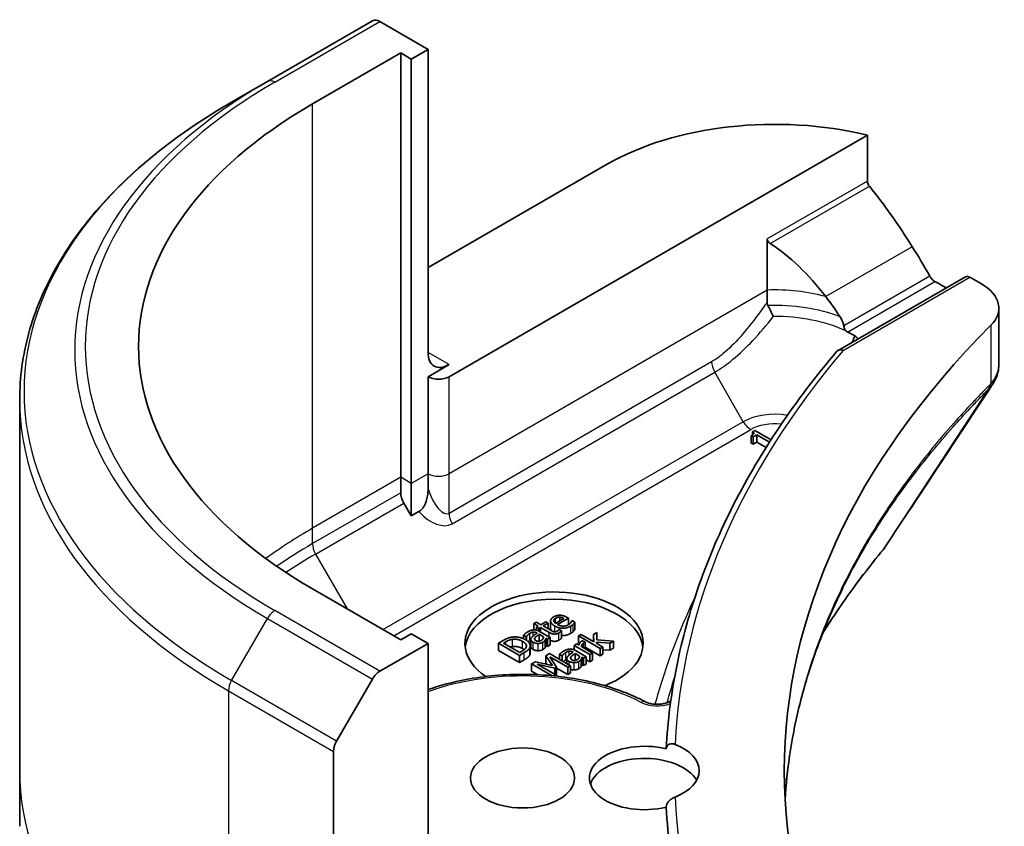
# Model space of a CAD drawing. Units: millimetres. Extents: x 72 to 10690, y 40 to 1726.
# Drawn here: x 1265 to 1298, y 411 to 438 of the extents above; entities that cross this region are included whole.
import ezdxf

# ---------------------------------------------------------------- set-up
doc = ezdxf.new("R2010")
doc.units = ezdxf.units.MM
doc.header["$LTSCALE"] = 5
doc.layers.add('Visible (ISO)', color=7, linetype='Continuous', lineweight=35)
doc.layers.add('Visible Narrow (ISO)', color=7, linetype='Continuous', lineweight=25)

msp = doc.modelspace()

# ---------------------------------------------------------------- linework, layer by layer
at = {"layer": 'Visible (ISO)'}
for p, q in [((1276.5706, 437.9998), (1273.0351, 435.9585)), ((1278.4419, 437.0389), (1276.8206, 437.975)), ((1274.5528, 435.2018), (1277.5227, 436.9165)), ((1277.5227, 422.6278), (1277.5227, 436.9165)), ((1277.5227, 436.9165), (1277.8762, 436.7123)), ((1277.8762, 436.7123), (1278.4419, 437.0389)), ((1278.4419, 437.0389), (1278.4419, 426.8327)), ((1277.8762, 436.7123), (1277.8762, 422.4237)), ((1271.828, 435.2616), (1273.0351, 435.9585)), ((1279.149, 426.0162), (1293.2319, 434.147)), ((1293.2319, 434.147), (1293.2319, 432.6027)), ((1278.4419, 429.6905), (1284.4523, 433.1606)), ((1289.8587, 430.6552), (1289.8587, 428.9335)), ((1292.2442, 426.9013), (1296.5353, 429.3787)), ((1296.6853, 429.3639), (1297.0716, 429.1408)), ((1289.8587, 428.9335), (1289.8587, 428.5285)), ((1295.766, 429.0781), (1295.8903, 429.0064)), ((1297.6574, 428.3243), (1297.6574, 426.4262)), ((1279.149, 426.4245), (1278.4419, 426.0162)), ((1278.4419, 426.0162), (1278.4419, 422.7503)), ((1264.695, 425.2348), (1264.695, 412.7482)), ((1289.3226, 424.0238), (1289.3874, 423.9864)), ((1289.3226, 423.7789), (1289.3226, 424.0238)), ((1289.4435, 424.2074), (1289.3702, 424.1651)), ((1289.3702, 424.0548), (1289.3702, 424.1651)), ((1289.3874, 423.9864), (1289.5157, 424.0605)), ((1289.3874, 423.7415), (1289.3874, 423.9864)), ((1289.9878, 423.8932), (1289.4435, 424.2074)), ((1289.5157, 424.0605), (1289.9385, 423.8164)), ((1289.5157, 423.8156), (1289.5157, 424.0605)), ((1289.3874, 423.7415), (1289.3226, 423.7789)), ((1289.5157, 423.8156), (1289.3874, 423.7415)), ((1289.8248, 423.6372), (1289.5157, 423.8156)), ((1289.879, 423.7231), (1289.8612, 423.7128)), ((1289.8612, 423.7128), (1289.8695, 423.7081)), ((1289.8612, 423.695), (1289.8612, 423.7128)), ((1277.5227, 422.1085), (1277.5227, 422.6278)), ((1278.4419, 422.7503), (1278.4419, 422.2309)), ((1277.8762, 422.4237), (1277.8762, 421.327)), ((1277.8762, 421.327), (1277.6262, 421.76)), ((1278.134, 421.4758), (1277.8762, 421.327)), ((1277.5227, 417.1573), (1274.5528, 418.8719)), ((1282.0918, 417.7538), (1282.0025, 417.7022)), ((1282.0025, 417.7022), (1282.1549, 417.6142)), ((1282.0025, 417.4901), (1282.0025, 417.7022)), ((1282.2443, 417.6658), (1282.0918, 417.7538)), ((1282.4087, 417.7608), (1282.2443, 417.6658)), ((1282.3182, 417.6231), (1282.4826, 417.7181)), ((1282.4826, 417.7181), (1282.4087, 417.7608)), ((1282.4826, 417.5282), (1282.4826, 417.7181)), ((1282.5671, 417.5486), (1282.5671, 417.7935)), ((1283.015, 417.8726), (1282.7348, 417.7108)), ((1282.803, 417.6714), (1283.1703, 417.8835)), ((1282.878, 417.7935), (1282.878, 417.9166)), ((1283.1703, 417.8835), (1283.1216, 417.9116)), ((1283.1703, 417.6638), (1283.1703, 417.8835)), ((1283.2866, 417.8051), (1283.2814, 417.8021)), ((1283.384, 417.7488), (1283.2866, 417.8051)), ((1283.384, 417.5039), (1283.384, 417.7488)), ((1277.8762, 417.3614), (1277.5227, 417.1573)), ((1278.4419, 417.0348), (1277.8762, 417.3614)), ((1282.1549, 417.6142), (1282.0947, 417.5795)), ((1282.0947, 417.5795), (1282.1686, 417.5368)), ((1282.0947, 417.4815), (1282.0947, 417.5795)), ((1282.0987, 417.3919), (1282.1159, 417.3819)), ((1282.1686, 417.5368), (1282.2288, 417.5715)), ((1282.1686, 417.4539), (1282.1686, 417.5368)), ((1282.187, 417.1116), (1282.187, 417.3409)), ((1282.187, 417.3409), (1282.3342, 417.2559)), ((1282.5543, 417.2321), (1282.1915, 417.4415)), ((1282.2288, 417.5715), (1282.5228, 417.4018)), ((1282.2288, 417.42), (1282.2288, 417.5715)), ((1282.5709, 417.4772), (1282.3182, 417.6231)), ((1282.8545, 417.5034), (1282.8494, 417.5004)), ((1282.9348, 417.457), (1282.8545, 417.5034)), ((1282.9348, 417.2121), (1282.9348, 417.457)), ((1283.5916, 417.3395), (1283.5022, 417.2879)), ((1284.0236, 417.0901), (1283.5916, 417.3395)), ((1284.1205, 417.4047), (1284.0093, 417.3405)), ((1284.0093, 417.3405), (1284.0236, 417.0901)), ((1284.0093, 417.0983), (1284.0093, 417.3405)), ((1284.1245, 417.1509), (1284.1205, 417.4047)), ((1276.8206, 416.0987), (1278.4419, 417.0348)), ((1278.4419, 417.0348), (1278.4419, 406.8286)), ((1280.9704, 417.1342), (1280.8094, 417.0412)), ((1280.8094, 417.0412), (1281.5165, 416.6329)), ((1280.8094, 416.7962), (1280.8094, 417.0412)), ((1280.9848, 417.0485), (1281.0564, 417.0898)), ((1281.5291, 416.7342), (1280.9848, 417.0485)), ((1281.6552, 417.3125), (1281.7463, 417.2599)), ((1281.6552, 417.1924), (1281.6552, 417.3125)), ((1281.7463, 417.2599), (1281.7515, 417.2628)), ((1281.7463, 417.1432), (1281.7463, 417.2599)), ((1281.7515, 417.1399), (1281.7515, 417.2628)), ((1281.9014, 416.9259), (1281.9014, 417.1708)), ((1282.3892, 416.9044), (1282.3892, 417.1494)), ((1282.4087, 417.2129), (1282.4649, 417.1805)), ((1282.4087, 416.9679), (1282.4087, 417.2129)), ((1282.4649, 417.1805), (1282.5543, 417.2321)), ((1282.4649, 416.9355), (1282.4649, 417.1805)), ((1282.5543, 416.9871), (1282.5543, 417.2321)), ((1283.4489, 417.017), (1283.3595, 416.9653)), ((1283.528, 416.9713), (1283.4489, 417.017)), ((1283.5022, 417.2879), (1284.2408, 416.8615)), ((1283.5022, 417.043), (1283.5022, 417.2879)), ((1283.5375, 417.0226), (1283.5022, 417.043)), ((1283.7366, 417.0725), (1283.6437, 417.1261)), ((1283.732, 417.0699), (1283.7366, 417.0725)), ((1283.732, 416.8535), (1283.732, 417.0699)), ((1283.7366, 416.8509), (1283.7366, 417.0725)), ((1284.1084, 417.0411), (1284.1096, 417.0815)), ((1284.3302, 416.9131), (1284.1084, 417.0411)), ((1284.1096, 417.0815), (1284.5628, 417.0474)), ((1284.1096, 417.0404), (1284.1096, 417.0815)), ((1284.6803, 417.1152), (1284.1245, 417.1509)), ((1284.5628, 417.0474), (1284.6803, 417.1152)), ((1284.5628, 416.8024), (1284.5628, 417.0474)), ((1284.6803, 416.8703), (1284.6803, 417.1152)), ((1281.5165, 416.388), (1280.8094, 416.7962)), ((1281.5165, 416.6329), (1281.6793, 416.7269)), ((1281.6008, 416.7755), (1281.5291, 416.7342)), ((1281.8729, 416.6593), (1281.8729, 416.9042)), ((1281.8811, 416.7062), (1281.8811, 416.9511)), ((1282.5361, 416.6937), (1282.4054, 416.6183)), ((1282.4649, 416.9355), (1282.4087, 416.9679)), ((1282.5543, 416.9871), (1282.4649, 416.9355)), ((1283.2432, 416.2855), (1282.5361, 416.6937)), ((1282.8656, 416.6669), (1282.9567, 416.6143)), ((1282.8656, 416.5035), (1282.8656, 416.6669)), ((1283.3091, 416.7463), (1283.3263, 416.7364)), ((1283.3595, 416.9653), (1283.8901, 416.659)), ((1283.3595, 416.8174), (1283.3595, 416.9653)), ((1283.3973, 416.4661), (1283.3973, 416.6954)), ((1283.3973, 416.6954), (1283.5446, 416.6104)), ((1283.7646, 416.5865), (1283.4019, 416.796)), ((1283.9795, 416.7106), (1283.603, 416.928)), ((1284.2408, 416.6165), (1283.7366, 416.9076)), ((1283.8901, 416.659), (1283.9795, 416.7106)), ((1283.8901, 416.414), (1283.8901, 416.659)), ((1283.9795, 416.4657), (1283.9795, 416.7106)), ((1284.2408, 416.8615), (1284.3302, 416.9131)), ((1284.2408, 416.6165), (1284.2408, 416.8615)), ((1284.3302, 416.6681), (1284.2408, 416.6165)), ((1284.3302, 416.6681), (1284.3302, 416.9131)), ((1284.5628, 416.8024), (1284.3302, 416.8199)), ((1284.6803, 416.8703), (1284.5628, 416.8024)), ((1281.5165, 416.388), (1281.5165, 416.6329)), ((1281.6793, 416.4819), (1281.5165, 416.388)), ((1282.0582, 416.4178), (1281.9298, 416.3437)), ((1281.9298, 416.3437), (1282.6175, 415.9467)), ((1281.9298, 416.0988), (1281.9298, 416.3437)), ((1282.6283, 416.2924), (1282.0582, 416.4178)), ((1282.1155, 416.3378), (1282.7126, 416.2041)), ((1282.7246, 415.9861), (1282.1155, 416.3378)), ((1282.4054, 416.6183), (1282.6283, 416.2924)), ((1282.4054, 416.3734), (1282.4054, 416.6183)), ((1282.4311, 416.3358), (1282.4054, 416.3734)), ((1282.5401, 416.5829), (1283.1492, 416.2312)), ((1282.7699, 416.2372), (1282.5401, 416.5829)), ((1282.9567, 416.6143), (1282.9618, 416.6173)), ((1282.9567, 416.4509), (1282.9567, 416.6143)), ((1282.9618, 416.4479), (1282.9618, 416.6173)), ((1283.1117, 416.3614), (1283.1117, 416.5253)), ((1283.5996, 416.2589), (1283.5996, 416.5038)), ((1283.6191, 416.5674), (1283.6752, 416.5349)), ((1283.6191, 416.3224), (1283.6191, 416.5674)), ((1283.6752, 416.5349), (1283.7646, 416.5865)), ((1283.6752, 416.29), (1283.6752, 416.5349)), ((1283.7646, 416.3416), (1283.6752, 416.29)), ((1283.7646, 416.3416), (1283.7646, 416.5865)), ((1283.8901, 416.414), (1283.7646, 416.4865)), ((1283.9795, 416.4657), (1283.8901, 416.414)), ((1282.1334, 415.9813), (1281.9298, 416.0988)), ((1282.7126, 416.2041), (1282.7699, 416.2372)), ((1282.7126, 415.993), (1282.7126, 416.2041)), ((1282.7699, 415.9922), (1282.7699, 416.2372)), ((1283.1492, 415.9863), (1282.7699, 416.2053)), ((1283.1492, 416.2312), (1283.2432, 416.2855)), ((1283.1492, 415.9863), (1283.1492, 416.2312)), ((1283.2432, 416.0405), (1283.1492, 415.9863)), ((1283.2432, 416.0405), (1283.2432, 416.2855)), ((1283.6752, 416.29), (1283.6191, 416.3224)), ((1275.3635, 413.744), (1276.5706, 415.8348)), ((1282.6508, 415.9435), (1282.7246, 415.9861)), ((1282.7699, 415.9922), (1282.7246, 415.9661)), ((1282.7246, 415.9359), (1282.7246, 415.9861)), ((1275.2599, 404.9915), (1275.2599, 413.3956)), ((1264.695, 412.7482), (1264.695, 410.876))]:
    msp.add_line(p, q, dxfattribs=at)
for centre, major_axis, ratio, start_param, end_param in [((1276.8206, 437.5668), (-0.25, 0.433), 0.5773503, 5.4977871, 6.2831853), ((1288.695, 427.0369), (-20, 0), 0.5773503, 5.4977871, 7.0685835), ((1290.1092, 429.8946), (8, 0), 0.5773503, 1.1697949, 2.3561945), ((1290.1092, 425.3222), (-5.439, 11.2199), 0.5228786, 4.9176436, 5.125234), ((1290.1092, 425.3222), (-2.7195, 5.6099), 0.5228786, 5.0900325, 5.5723539), ((1290.1092, 425.3222), (-5.439, 11.2199), 0.5228786, 4.8240068, 4.9176436), ((1296.6853, 429.1189), (-0.15, 0.2598), 0.5773503, 5.4977871, 6.2831853), ((1290.1092, 425.8121), (8, 0), 0.5773503, 0.7853982, 0.8303492), ((1295.6574, 428.3243), (2, 0), 0.5773503, 5.7600423, 7.0685835), ((1290.1092, 425.3222), (-2.7195, 5.6099), 0.5228786, 4.9523958, 5.0900325), ((1342.4351, 412.7482), (-52, 0), 0.5773503, 5.7600423, 6.8063283), ((1290.1092, 425.8121), (3.8431, 0), 0.5773503, 0.7921167, 0.879075), ((1279.149, 427.241), (-0.5, -0.866), 0.5773503, 5.4977871, 7.0685835), ((1278.7955, 426.2204), (-0.5, 0), 0.5773503, 0.7853982, 2.3561945), ((1277.8762, 421.9043), (0.25, -0.433), 0.5773503, 3.9269908, 4.712389), ((1292.4908, 420.9971), (1.4852, -0.3953), 0.8274418, 5.9205714, 6.0126931), ((1282.6846, 417.0348), (-3, 0), 0.5773503, 2.1771363, 6.9818711), ((1282.6846, 416.7898), (-3, 0), 0.5773503, 3.2123624, 6.2124156), ((1276.8206, 415.6905), (0.25, 0.433), 0.5773503, 0.7853982, 1.5707963), ((1275.6135, 413.5997), (0.25, 0.433), 0.5773503, 1.5707963, 2.3561945), ((1285.7239, 412.5032), (-1.85, 0), 0.5773503, 4.3027005, 8.2636701), ((1285.7239, 412.7482), (1.85, 0), 0.5773503, 5.3043908, 7.2619798), ((1285.7239, 412.095), (-1.85, 0), 0.5773503, 3.4523459, 6.0908925), ((1342.4351, 412.5032), (-56, 0), 0.5773503, 0.0303065, 0.0775349)]:
    msp.add_ellipse(centre, major_axis=major_axis, ratio=ratio, start_param=start_param, end_param=end_param, dxfattribs=at)
msp.add_ellipse((1281.6239, 412.5032), major_axis=(1.75, 0), ratio=0.5773503, dxfattribs=at)
for points, degree, knots in [([(1271.828, 435.2616), (1270.9383, 434.7479), (1270.1162, 434.1925), (1268.6278, 433.0097), (1267.9613, 432.3823), (1266.8016, 431.0682), (1266.3083, 430.3815), (1265.5105, 428.9638), (1265.206, 428.2329), (1264.7982, 426.7462), (1264.695, 425.9905), (1264.695, 425.2348)], 3, [3.14159265, 3.14159265, 3.14159265, 3.14159265, 3.29867229, 3.29867229, 3.45575192, 3.45575192, 3.61283155, 3.61283155, 3.76991118, 3.76991118, 3.92699082, 3.92699082, 3.92699082, 3.92699082]), ([(1293.3007, 432.4288), (1293.2821, 432.4521), (1293.2659, 432.4778), (1293.2394, 432.5376), (1293.2319, 432.572), (1293.2319, 432.6027)], 3, [-0.020183651, -0.020183651, -0.020183651, -0.020183651, -0.011275926, -0.011275926, 0, 0, 0, 0]), ([(1289.8587, 430.6552), (1289.8587, 430.6398), (1289.8614, 430.6243), (1289.8721, 430.5944), (1289.8801, 430.5799), (1289.9088, 430.5411), (1289.9348, 430.5191), (1289.9622, 430.5013)], 3, [0, 0, 0, 0, 0.005657076, 0.005657076, 0.011314152, 0.011314152, 0.021832838, 0.021832838, 0.021832838, 0.021832838]), ([(1295.5061, 429.2216), (1295.4783, 429.2363), (1295.4484, 429.258), (1295.393, 429.3114), (1295.3675, 429.3431), (1295.3426, 429.3825), (1295.3379, 429.3903), (1295.3335, 429.3982)], 3, [0.135673224, 0.135673224, 0.135673224, 0.135673224, 0.146994423, 0.146994423, 0.158315622, 0.158315622, 0.160989032, 0.160989032, 0.160989032, 0.160989032]), ([(1289.8821, 428.415), (1289.9067, 428.362), (1289.9357, 428.303), (1289.9995, 428.1777), (1290.0341, 428.1118), (1290.069, 428.0469), (1290.0694, 428.0461), (1290.0699, 428.0454)], 3, [0, 0, 0, 0, 0.021110123, 0.021110123, 0.043142821, 0.043142821, 0.043406091, 0.043406091, 0.043406091, 0.043406091]), ([(1292.4391, 427.7271), (1292.435, 427.749), (1292.43, 427.7704), (1292.4017, 427.8729), (1292.3583, 427.966), (1292.312, 428.037)], 3, [0.316589216, 0.316589216, 0.316589216, 0.316589216, 0.322855845, 0.322855845, 0.348569461, 0.348569461, 0.348569461, 0.348569461]), ([(1292.4391, 427.7271), (1292.4397, 427.7238), (1292.4404, 427.7205), (1292.4492, 427.6771), (1292.4607, 427.64), (1292.4851, 427.5917), (1292.4951, 427.5761), (1292.5068, 427.5624)], 3, [-0.114533932, -0.114533932, -0.114533932, -0.114533932, -0.113507163, -0.113507163, -0.101121169, -0.101121169, -0.094439382, -0.094439382, -0.094439382, -0.094439382]), ([(1292.7487, 427.2459), (1292.7539, 427.2587), (1292.7591, 427.2714), (1292.779, 427.32), (1292.7937, 427.3557), (1292.8084, 427.3916)], 3, [-0.004159023, -0.004159023, -0.004159023, -0.004159023, 0, 0, 0.011639284, 0.011639284, 0.011639284, 0.011639284]), ([(1292.9108, 427.2861), (1292.9014, 427.3044), (1292.8891, 427.3221), (1292.856, 427.3581), (1292.8343, 427.3759), (1292.8084, 427.3916)], 3, [0.066755274, 0.066755274, 0.066755274, 0.066755274, 0.07820125, 0.07820125, 0.091273806, 0.091273806, 0.091273806, 0.091273806]), ([(1292.2092, 426.8721), (1291.5048, 426.0439), (1290.861, 425.1978), (1289.6999, 423.4756), (1289.1824, 422.5996), (1288.278, 420.8238), (1287.891, 419.9241), (1287.2508, 418.1078), (1286.9976, 417.1911), (1286.627, 415.3479), (1286.5098, 414.4213), (1286.4611, 413.4933)], 3, [3.47053328, 3.47053328, 3.47053328, 3.47053328, 3.55576389, 3.55576389, 3.64099449, 3.64099449, 3.72622509, 3.72622509, 3.81145569, 3.81145569, 3.89668629, 3.89668629, 3.89668629, 3.89668629]), ([(1292.2092, 426.8721), (1292.2184, 426.883), (1292.2292, 426.8922), (1292.2639, 426.9133), (1292.2906, 426.9206), (1292.3507, 426.9218), (1292.3837, 426.9151), (1292.4177, 426.9013), (1292.4184, 426.9011), (1292.4191, 426.9008)], 3, [-0.030554068, -0.030554068, -0.030554068, -0.030554068, -0.024124746, -0.024124746, -0.012300484, -0.012300484, 0, 0, 0.000249164, 0.000249164, 0.000249164, 0.000249164]), ([(1297.4375, 425.7378), (1297.464, 425.7777), (1297.4886, 425.8189), (1297.5336, 425.904), (1297.5541, 425.9479), (1297.59, 426.0381), (1297.6055, 426.0845), (1297.6309, 426.1794), (1297.6407, 426.2279), (1297.654, 426.3263), (1297.6574, 426.3762), (1297.6574, 426.4262)], 3, [0.014040895, 0.014040895, 0.014040895, 0.014040895, 0.027014678, 0.027014678, 0.039988461, 0.039988461, 0.052962244, 0.052962244, 0.065936027, 0.065936027, 0.07890981, 0.07890981, 0.07890981, 0.07890981]), ([(1278.134, 421.4758), (1278.1672, 421.495), (1278.1997, 421.5208), (1278.2604, 421.5852), (1278.2871, 421.6218), (1278.3398, 421.7121), (1278.3626, 421.7657), (1278.4003, 421.8797), (1278.4142, 421.9414), (1278.4363, 422.0787), (1278.4419, 422.158), (1278.4419, 422.2309)], 3, [0, 0, 0, 0, 0.014065838, 0.014065838, 0.02791008, 0.02791008, 0.045372293, 0.045372293, 0.065237494, 0.065237494, 0.091959796, 0.091959796, 0.091959796, 0.091959796]), ([(1291.729, 417.3771), (1291.7929, 417.4795), (1291.8577, 417.5818), (1292.1061, 417.9671), (1292.2961, 418.2489), (1292.6906, 418.8095), (1292.8951, 419.0883), (1293.3184, 419.6424), (1293.5338, 419.9134), (1293.7634, 420.1916)], 3, [4.2877113, 4.2877113, 4.2877113, 4.2877113, 4.34544465, 4.34544465, 4.5057006, 4.5057006, 4.66595655, 4.66595655, 4.82621249, 4.82621249, 4.82621249, 4.82621249]), ([(1292.4101, 418.9027), (1292.1478, 418.3739), (1291.9113, 417.8413), (1291.4903, 416.7702), (1291.3059, 416.2317), (1290.9896, 415.1503), (1290.8576, 414.6074), (1290.6464, 413.5187), (1290.5672, 412.973), (1290.4929, 412.2051), (1290.4759, 411.9836), (1290.4631, 411.7621)], 3, [1.2752854, 1.2752854, 1.2752854, 1.2752854, 1.5679979, 1.5679979, 1.8607104, 1.8607104, 2.1534229, 2.1534229, 2.4461354, 2.4461354, 2.5647027, 2.5647027, 2.5647027, 2.5647027]), ([(1282.6034, 417.4588), (1282.572, 417.4965), (1282.5671, 417.5424), (1282.5671, 417.5486)], 2, [0.52528419, 0.52528419, 0.52528419, 1, 1.07506053, 1.07506053, 1.07506053]), ([(1283.2476, 417.3735), (1283.1204, 417.3001), (1282.9568, 417.3011), (1282.9348, 417.3031)], 2, [0, 0, 0, 1, 1.1580367, 1.1580367, 1.1580367]), ([(1282.8505, 417.1463), (1282.7777, 417.1042), (1282.6273, 417.1048), (1282.5543, 417.1401)], 2, [0, 0, 0, 1, 1.8235518, 1.8235518, 1.8235518]), ([(1281.9778, 416.8316), (1281.9228, 416.8634), (1281.9014, 416.9122), (1281.9014, 416.9259)], 2, [0, 0, 0, 1, 1.3594771, 1.3594771, 1.3594771]), ([(1283.0822, 416.4835), (1283.0512, 416.4657), (1283.0114, 416.4298), (1283.0047, 416.4231)], 2, [0, 0, 0, 1, 1.2178083, 1.2178083, 1.2178083]), ([(1278.4419, 415.4796), (1278.8458, 415.6209), (1279.276, 415.7347), (1280.3577, 415.9385), (1281.0255, 415.9976), (1282.3579, 415.989), (1283.0222, 415.9216), (1284.284, 415.6661), (1284.8811, 415.4779), (1285.5325, 415.1836), (1285.6473, 415.1278), (1285.7587, 415.0694)], 3, [3.3823154, 3.3823154, 3.3823154, 3.3823154, 3.6114579, 3.6114579, 3.9381555, 3.9381555, 4.2642766, 4.2642766, 4.591053, 4.591053, 4.6632942, 4.6632942, 4.6632942, 4.6632942]), ([(1283.3566, 416.1431), (1283.3137, 416.1434), (1283.2555, 416.1577), (1283.2432, 416.1618)], 2, [0, 0, 0, 1, 1.2924266, 1.2924266, 1.2924266]), ([(1285.7587, 415.0694), (1285.7886, 415.0538), (1285.8247, 415.0388), (1285.9085, 415.0126), (1285.9567, 415.0017), (1286.0604, 414.9869), (1286.116, 414.9833), (1286.2275, 414.9848), (1286.2833, 414.99), (1286.3872, 415.008), (1286.4354, 415.0207), (1286.5177, 415.0502), (1286.5523, 415.0668), (1286.5933, 415.0915), (1286.6052, 415.0997), (1286.6151, 415.1074)], 3, [4.7614837, 4.7614837, 4.7614837, 4.7614837, 5.0012178, 5.0012178, 5.2557455, 5.2557455, 5.5209615, 5.5209615, 5.7895297, 5.7895297, 6.053216, 6.053216, 6.3043634, 6.3043634, 6.4301873, 6.4301873, 6.4301873, 6.4301873]), ([(1286.4608, 413.4829), (1286.4608, 413.5126), (1286.4673, 413.5404), (1286.4929, 413.5896), (1286.5118, 413.6103), (1286.5605, 413.642), (1286.5901, 413.6519), (1286.6584, 413.6588), (1286.6967, 413.6541), (1286.742, 413.6398), (1286.7491, 413.6373), (1286.7562, 413.6345)], 3, [0.209598127, 0.209598127, 0.209598127, 0.209598127, 0.220500045, 0.220500045, 0.231649354, 0.231649354, 0.243548426, 0.243548426, 0.256902043, 0.256902043, 0.259406745, 0.259406745, 0.259406745, 0.259406745]), ([(1286.7562, 411.8618), (1286.715, 411.8458), (1286.6728, 411.8237), (1286.5983, 411.771), (1286.5662, 411.7425), (1286.5142, 411.6809), (1286.4941, 411.6492), (1286.4676, 411.5852), (1286.4608, 411.5539), (1286.4608, 411.5237), (1286.4608, 411.5236), (1286.4608, 411.5235)], 3, [0.207153277, 0.207153277, 0.207153277, 0.207153277, 0.222047342, 0.222047342, 0.234808163, 0.234808163, 0.246412076, 0.246412076, 0.257335668, 0.257335668, 0.257373126, 0.257373126, 0.257373126, 0.257373126])]:
    msp.add_open_spline(points, degree=degree, knots=knots, dxfattribs=at)
for points, degree in [([(1289.8587, 428.5285), (1289.8587, 428.4895), (1289.8654, 428.4508), (1289.8821, 428.415)], 3), ([(1292.5068, 427.5624), (1292.522, 427.5447), (1292.5406, 427.5307), (1292.5606, 427.521)], 3), ([(1297.4375, 425.7378), (1296.2354, 423.922), (1295.0343, 422.1054), (1293.8346, 420.2878)], 3), ([(1289.3702, 424.1651), (1289.4229, 424.1293), (1289.3954, 424.0658), (1289.3226, 424.0238)], 2), ([(1282.6683, 417.9278), (1282.5589, 417.8646), (1282.5766, 417.6976), (1282.7061, 417.6228)], 2), ([(1282.8809, 417.9824), (1282.8224, 417.9837), (1282.7176, 417.9563), (1282.6683, 417.9278)], 2), ([(1282.6723, 417.7971), (1282.6723, 417.821), (1282.701, 417.862), (1282.7365, 417.8825)], 2), ([(1282.7348, 417.7108), (1282.7038, 417.732), (1282.6735, 417.7733), (1282.6723, 417.7971)], 2), ([(1282.7365, 417.8825), (1282.7726, 417.9033), (1282.8425, 417.9192), (1282.878, 417.9166)], 2), ([(1283.1685, 417.6628), (1283.086, 417.6152), (1282.8952, 417.6182), (1282.803, 417.6714)], 2), ([(1282.878, 417.9166), (1282.9101, 417.9146), (1282.9777, 417.8928), (1283.015, 417.8726)], 2), ([(1283.1216, 417.9116), (1283.058, 417.9483), (1282.9399, 417.9814), (1282.8809, 417.9824)], 2), ([(1283.2539, 417.7392), (1283.2413, 417.7201), (1283.1978, 417.6797), (1283.1685, 417.6628)], 2), ([(1283.2476, 417.6185), (1283.2797, 417.637), (1283.3147, 417.6658), (1283.333, 417.685)], 2), ([(1283.2814, 417.8021), (1283.2797, 417.7905), (1283.2665, 417.7598), (1283.2539, 417.7392)], 2), ([(1283.333, 417.685), (1283.3462, 417.6986), (1283.3748, 417.7363), (1283.384, 417.7488)], 2), ([(1281.7933, 417.42), (1281.748, 417.3939), (1281.673, 417.3307), (1281.6552, 417.3125)], 2), ([(1281.7515, 417.2628), (1281.7755, 417.2973), (1281.8409, 417.3561), (1281.8718, 417.374)], 2), ([(1281.9927, 417.4895), (1281.9406, 417.4852), (1281.8483, 417.4518), (1281.7933, 417.42)], 2), ([(1281.8718, 417.374), (1281.8982, 417.3892), (1281.9543, 417.4137), (1281.9824, 417.4173)], 2), ([(1282.1159, 417.3819), (1282.0494, 417.3389), (1281.9434, 417.2599), (1281.9194, 417.2222)], 2), ([(1281.9824, 417.4173), (1282.0105, 417.421), (1282.0678, 417.4097), (1282.0987, 417.3919)], 2), ([(1282.1915, 417.4415), (1282.1417, 417.4703), (1282.0437, 417.4938), (1281.9927, 417.4895)], 2), ([(1282.0494, 417.2364), (1282.0706, 417.2592), (1282.1577, 417.3207), (1282.187, 417.3409)], 2), ([(1282.5228, 417.4018), (1282.6127, 417.3499), (1282.7777, 417.3492), (1282.8505, 417.3912)], 2), ([(1282.6866, 417.425), (1282.658, 417.4302), (1282.611, 417.4541), (1282.5709, 417.4772)], 2), ([(1282.7949, 417.4491), (1282.764, 417.4312), (1282.7113, 417.42), (1282.6866, 417.425)], 2), ([(1282.7061, 417.6228), (1282.8379, 417.5467), (1283.1204, 417.545), (1283.2476, 417.6185)], 2), ([(1282.8494, 417.5004), (1282.8442, 417.4928), (1282.8167, 417.4617), (1282.7949, 417.4491)], 2), ([(1282.8505, 417.3912), (1282.8729, 417.4041), (1282.9164, 417.4385), (1282.9348, 417.457)], 2), ([(1283.333, 417.44), (1283.3147, 417.4209), (1283.2797, 417.3921), (1283.2476, 417.3735)], 2), ([(1283.384, 417.5039), (1283.3748, 417.4913), (1283.3462, 417.4536), (1283.333, 417.44)], 2), ([(1281.2799, 417.248), (1281.2134, 417.24), (1281.0701, 417.1917), (1280.9704, 417.1342)], 2), ([(1281.0564, 417.0898), (1281.12, 417.1265), (1281.2254, 417.1643), (1281.2856, 417.1732)], 2), ([(1281.7211, 417.1586), (1281.618, 417.2182), (1281.3933, 417.2612), (1281.2799, 417.248)], 2), ([(1281.2856, 417.1732), (1281.3716, 417.1851), (1281.5406, 417.1497), (1281.622, 417.1027)], 2), ([(1281.622, 417.1027), (1281.7045, 417.0551), (1281.7652, 416.9631), (1281.7492, 416.9155)], 2), ([(1281.8729, 416.9042), (1281.8953, 416.9674), (1281.8179, 417.1027), (1281.7211, 417.1586)], 2), ([(1281.8718, 417.1291), (1281.8443, 417.1132), (1281.8155, 417.0882)], 2), ([(1281.9014, 417.1449), (1281.8863, 417.1374), (1281.8718, 417.1291)], 2), ([(1281.9194, 417.2222), (1281.8913, 417.1801), (1281.9228, 417.1083), (1281.9778, 417.0766)], 2), ([(1281.9778, 417.0766), (1282.0133, 417.0561), (1282.1033, 417.0339), (1282.1463, 417.0336)], 2), ([(1282.0638, 417.1335), (1282.0237, 417.1567), (1282.0248, 417.2096), (1282.0494, 417.2364)], 2), ([(1282.2569, 417.1385), (1282.2076, 417.11), (1282.1096, 417.107), (1282.0638, 417.1335)], 2), ([(1282.1463, 417.0336), (1282.191, 417.0336), (1282.2746, 417.0534), (1282.3073, 417.0723)], 2), ([(1282.3342, 417.2559), (1282.3314, 417.2231), (1282.2987, 417.1626), (1282.2569, 417.1385)], 2), ([(1282.3073, 417.0723), (1282.3474, 417.0954), (1282.3784, 417.1285), (1282.3892, 417.1494)], 2), ([(1282.3892, 417.1494), (1282.3978, 417.1643), (1282.4059, 417.202), (1282.4087, 417.2129)], 2), ([(1282.9348, 417.2121), (1282.9164, 417.1936), (1282.8729, 417.1592), (1282.8505, 417.1463)], 2), ([(1283.6048, 417.1069), (1283.5704, 417.0871), (1283.5331, 417.0246), (1283.528, 416.9713)], 2), ([(1283.603, 416.928), (1283.6042, 416.9644), (1283.6437, 417.0236), (1283.6798, 417.0444)], 2), ([(1283.6437, 417.1261), (1283.6334, 417.1222), (1283.6185, 417.1149), (1283.6048, 417.1069)], 2), ([(1283.6798, 417.0444), (1283.6953, 417.0533), (1283.7188, 417.0656), (1283.732, 417.0699)], 2), ([(1281.2856, 416.9282), (1281.2501, 416.923), (1281.2172, 416.9143)], 2), ([(1281.622, 416.8578), (1281.5406, 416.9048), (1281.3716, 416.9402), (1281.2856, 416.9282)], 2), ([(1281.7492, 416.9155), (1281.7377, 416.8778), (1281.6632, 416.8116), (1281.6008, 416.7755)], 2), ([(1281.6747, 416.8237), (1281.6517, 416.8406), (1281.622, 416.8578)], 2), ([(1281.6793, 416.7269), (1281.7652, 416.7765), (1281.8529, 416.8536), (1281.8729, 416.9042)], 2), ([(1281.8729, 416.6593), (1281.8529, 416.6087), (1281.7652, 416.5316), (1281.6793, 416.4819)], 2), ([(1281.8811, 416.7062), (1281.8811, 416.6824), (1281.8729, 416.6593)], 2), ([(1282.1463, 416.7886), (1282.1033, 416.789), (1282.0133, 416.8111), (1281.9778, 416.8316)], 2), ([(1282.3073, 416.8273), (1282.2746, 416.8085), (1282.191, 416.7886), (1282.1463, 416.7886)], 2), ([(1282.3892, 416.9044), (1282.3784, 416.8836), (1282.3474, 416.8505), (1282.3073, 416.8273)], 2), ([(1282.4087, 416.9679), (1282.4059, 416.957), (1282.3978, 416.9193), (1282.3892, 416.9044)], 2), ([(1283.0037, 416.7745), (1282.9584, 416.7483), (1282.8833, 416.6851), (1282.8656, 416.6669)], 2), ([(1282.9618, 416.6173), (1282.9859, 416.6517), (1283.0512, 416.7106), (1283.0822, 416.7285)], 2), ([(1283.2031, 416.8439), (1283.1509, 416.8396), (1283.0587, 416.8062), (1283.0037, 416.7745)], 2), ([(1283.0822, 416.7285), (1283.1085, 416.7437), (1283.1647, 416.7682), (1283.1928, 416.7718)], 2), ([(1283.3263, 416.7364), (1283.2598, 416.6934), (1283.1538, 416.6143), (1283.1297, 416.5766)], 2), ([(1283.1928, 416.7718), (1283.2208, 416.7754), (1283.2781, 416.7642), (1283.3091, 416.7463)], 2), ([(1283.4019, 416.796), (1283.3521, 416.8247), (1283.2541, 416.8482), (1283.2031, 416.8439)], 2), ([(1283.2598, 416.5908), (1283.281, 416.6137), (1283.3681, 416.6752), (1283.3973, 416.6954)], 2), ([(1283.1117, 416.4994), (1283.0967, 416.4919), (1283.0822, 416.4835)], 2), ([(1283.1297, 416.5766), (1283.1016, 416.5346), (1283.1332, 416.4628), (1283.1882, 416.4311)], 2), ([(1283.1882, 416.4311), (1283.2237, 416.4105), (1283.3137, 416.3884), (1283.3566, 416.388)], 2), ([(1283.2741, 416.488), (1283.234, 416.5111), (1283.2352, 416.564), (1283.2598, 416.5908)], 2), ([(1283.4672, 416.4929), (1283.418, 416.4645), (1283.32, 416.4615), (1283.2741, 416.488)], 2), ([(1283.3566, 416.388), (1283.4013, 416.388), (1283.485, 416.4079), (1283.5177, 416.4267)], 2), ([(1283.5446, 416.6104), (1283.5417, 416.5776), (1283.5091, 416.5171), (1283.4672, 416.4929)], 2), ([(1283.5177, 416.4267), (1283.5578, 416.4499), (1283.5887, 416.483), (1283.5996, 416.5038)], 2), ([(1283.5996, 416.5038), (1283.6082, 416.5187), (1283.6162, 416.5564), (1283.6191, 416.5674)], 2), ([(1283.5177, 416.1818), (1283.485, 416.1629), (1283.4013, 416.1431), (1283.3566, 416.1431)], 2), ([(1283.5996, 416.2589), (1283.5887, 416.238), (1283.5578, 416.205), (1283.5177, 416.1818)], 2), ([(1283.6191, 416.3224), (1283.6162, 416.3115), (1283.6082, 416.2738), (1283.5996, 416.2589)], 2)]:
    msp.add_open_spline(points, degree=degree, dxfattribs=at)
at = {"layer": 'Visible Narrow (ISO)'}
for p, q in [((1273.2851, 435.9338), (1276.8206, 437.975)), ((1274.5528, 420.9131), (1274.5528, 435.2018)), ((1293.2319, 432.6027), (1289.8587, 430.6552)), ((1289.9622, 430.5013), (1293.3007, 432.4288)), ((1294.7441, 430.3933), (1291.833, 428.7125)), ((1292.4191, 426.9008), (1296.6853, 429.3639)), ((1295.3335, 429.3982), (1292.4391, 427.7271)), ((1289.8587, 428.9335), (1279.149, 422.7503)), ((1292.5606, 427.521), (1295.5061, 429.2216)), ((1297.3899, 427.7474), (1297.3899, 425.7827)), ((1292.7487, 427.2459), (1292.7024, 427.1658)), ((1279.149, 426.4245), (1278.4419, 426.8327)), ((1287.9879, 426.5175), (1279.149, 421.4144)), ((1279.149, 422.7503), (1279.149, 426.0162)), ((1279.2526, 421.066), (1288.0914, 426.1691)), ((1289.0559, 424.4986), (1288.0914, 426.1691)), ((1293.7921, 420.234), (1297.3265, 425.6097)), ((1289.0559, 424.4986), (1276.9315, 417.4986)), ((1277.2851, 417.2944), (1289.3059, 424.2347)), ((1277.5227, 422.6278), (1274.5528, 420.9131)), ((1277.8762, 422.4237), (1277.5227, 422.6278)), ((1278.4419, 422.7503), (1277.8762, 422.4237)), ((1279.149, 421.4144), (1279.149, 422.7503)), ((1277.5227, 422.1085), (1274.5528, 420.3938)), ((1274.6564, 420.0454), (1277.6262, 421.76)), ((1274.5528, 420.3938), (1274.5528, 420.9131)), ((1274.6564, 420.0454), (1275.7244, 418.1955)), ((1276.8206, 416.0987), (1273.2851, 418.14)), ((1271.828, 415.7853), (1273.0351, 417.876)), ((1273.0351, 417.876), (1276.5706, 415.8348)), ((1282.7365, 417.7118), (1282.7365, 417.8825)), ((1283.333, 417.44), (1283.333, 417.685)), ((1281.8718, 417.1291), (1281.8718, 417.374)), ((1281.9824, 417.2886), (1281.9824, 417.4173)), ((1282.0987, 417.3707), (1282.0987, 417.3919)), ((1282.5228, 417.2503), (1282.5228, 417.4018)), ((1282.7061, 417.4227), (1282.7061, 417.6228)), ((1282.8505, 417.1463), (1282.8505, 417.3912)), ((1283.2476, 417.3735), (1283.2476, 417.6185)), ((1281.0564, 417.0071), (1281.0564, 417.0898)), ((1281.2856, 416.9282), (1281.2856, 417.1732)), ((1281.622, 416.8578), (1281.622, 417.1027)), ((1281.9778, 416.8316), (1281.9778, 417.0766)), ((1282.0494, 417.1428), (1282.0494, 417.2364)), ((1282.1463, 416.7886), (1282.1463, 417.0336)), ((1282.3073, 416.8273), (1282.3073, 417.0723)), ((1283.6798, 416.8836), (1283.6798, 417.0444)), ((1281.6793, 416.4819), (1281.6793, 416.7269)), ((1283.0822, 416.4835), (1283.0822, 416.7285)), ((1283.1928, 416.643), (1283.1928, 416.7718)), ((1283.3091, 416.7252), (1283.3091, 416.7463)), ((1283.1882, 416.3172), (1283.1882, 416.4311)), ((1283.2598, 416.4973), (1283.2598, 416.5908)), ((1283.3566, 416.1431), (1283.3566, 416.388)), ((1283.5177, 416.1818), (1283.5177, 416.4267)), ((1275.3635, 413.744), (1271.828, 415.7853)), ((1271.7244, 415.4368), (1271.7244, 402.9502)), ((1271.7244, 415.4368), (1275.2599, 413.3956))]:
    msp.add_line(p, q, dxfattribs=at)
for centre, major_axis, ratio, start_param, end_param in [((1288.695, 427.0369), (-21.7929, 0), 0.5773503, 5.4977871, 7.0685835), ((1288.695, 426.9173), (-22.1464, 0), 0.5773503, 5.4977871, 7.0685835), ((1273.2851, 435.5255), (-0.25, 0.433), 0.5773503, 5.4977871, 6.2831853), ((1288.695, 425.5234), (-23.8536, 0), 0.5773503, 5.4977871, 7.0685835), ((1290.1092, 426.6286), (-4, 0), 0.5773503, 4.2668277, 4.7750529), ((1290.1092, 426.1093), (-4, 0), 0.5773503, 4.129191, 4.7691915), ((1290.1092, 425.8206), (3.8536, 0), 0.5773503, 0.8992591, 1.5810011), ((1342.6851, 425.5567), (-39.9515, -69.1981), 0.5773503, 5.010979, 5.0119045), ((1342.4351, 412.7482), (-55.7, 0), 0.5773503, 5.8274855, 6.2556203), ((1288.3414, 426.3134), (0.25, -0.433), 0.5773503, 3.9269908, 4.712389), ((1296.9191, 425.8843), (0.3542, -0.3529), 0.7080999, 0.265778, 0.6141506), ((1296.9568, 425.9269), (0.3888, -0.3143), 0.6175475, 0.1451647, 0.5452569), ((1288.695, 425.2348), (-24, 0), 0.5773503, 0, 0.7853982), ((1290.1092, 423.8904), (-1.4896, 0), 0.5773503, 4.4193751, 5.4977871), ((1289.3059, 424.6429), (0.25, -0.433), 0.5773503, 4.712389, 5.4977871), ((1290.1092, 423.7709), (1.136, 0), 0.5773503, 1.3727124, 2.3561945), ((1278.7955, 422.9544), (-0.5, 0), 0.5773503, 0.7853982, 2.3561945), ((1278.7955, 422.4351), (0.3232, -1.034), 0.3689725, 4.7949633, 6.3657596), ((1278.5455, 422.2907), (0.7071, -1.2247), 0.5773503, 5.0737561, 6.2831853), ((1279.5026, 421.2103), (0.25, -0.433), 0.5773503, 3.9269908, 4.712389), ((1288.695, 412.7482), (-20, 0), 0.5773503, 5.4977871, 5.6160749), ((1288.695, 412.2288), (-20, 0), 0.5773503, 5.4977871, 5.5871167), ((1274.9064, 420.1897), (-0.25, 0.433), 0.5773503, 0.7853982, 1.5707963), ((1288.695, 411.9402), (19.8536, 0), 0.5773503, 2.3561945, 2.4301773), ((1293.3777, 420.5098), (0.3856, -0.3182), 0.7371107, 0, 0.1387958), ((1273.2851, 417.7317), (-0.25, -0.433), 0.5773503, 3.9269908, 4.712389), ((1281.6239, 412.5032), (5.95, 0), 0.5773503, 0.8344929, 2.1350516), ((1272.078, 415.6409), (0.25, 0.433), 0.5773503, 1.5707963, 2.3561945), ((1285.6196, 414.8036), (0.1391, 0.2658), 0.5483211, 0, 0.7620269), ((1286.1569, 415.3908), (0.8, 0), 0.5773503, 3.9760856, 5.3015961), ((1288.695, 412.7482), (-24, 0), 0.5773503, 0, 0.7853982), ((1342.4351, 412.7482), (-55.7, 0), 0.5773503, 0.027565, 0.4556998)]:
    msp.add_ellipse(centre, major_axis=major_axis, ratio=ratio, start_param=start_param, end_param=end_param, dxfattribs=at)
for points, knots in [([(1289.8587, 428.5285), (1289.8077, 428.4562), (1289.7563, 428.3843), (1289.5094, 428.0431), (1289.3086, 427.7786), (1288.911, 427.3048), (1288.7155, 427.0921), (1288.3409, 426.7532), (1288.1646, 426.6196), (1287.9879, 426.5175)], [0.16054684, 0.16054684, 0.16054684, 0.16054684, 0.18732118, 0.18732118, 0.28825036, 0.28825036, 0.37841476, 0.37841476, 0.45341476, 0.45341476, 0.45341476, 0.45341476]), ([(1288.0914, 426.1691), (1288.2932, 426.2856), (1288.4982, 426.4311), (1288.9333, 426.7891), (1289.1597, 427.0075), (1289.6129, 427.4887), (1289.8377, 427.7542), (1290.0586, 428.0311), (1290.0642, 428.0382), (1290.0699, 428.0454)], [-0.45341476, -0.45341476, -0.45341476, -0.45341476, -0.37841476, -0.37841476, -0.28825036, -0.28825036, -0.18732118, -0.18732118, -0.18466711, -0.18466711, -0.18466711, -0.18466711]), ([(1297.6574, 426.4262), (1297.6574, 426.4203), (1297.6573, 426.4144), (1297.6542, 426.2787), (1297.618, 426.1469), (1297.5088, 425.9381), (1297.4548, 425.8591), (1297.3899, 425.7827)], [-0.07890981, -0.07890981, -0.07890981, -0.07890981, -0.076757801, -0.076757801, -0.029522231, -0.029522231, 0, 0, 0, 0]), ([(1297.3526, 425.7405), (1297.2448, 425.6323), (1297.1382, 425.5238), (1296.9319, 425.3107), (1296.8321, 425.2061), (1296.5324, 424.8876), (1296.3359, 424.6726), (1295.8944, 424.175), (1295.6526, 423.8914), (1295.1942, 423.3317), (1294.977, 423.0557), (1294.4569, 422.3674), (1294.1626, 421.9528), (1293.5231, 420.991), (1293.1891, 420.4412), (1292.4853, 419.1649), (1292.1348, 418.4347), (1291.4399, 416.7399), (1291.1288, 415.7707), (1290.6665, 413.7908), (1290.5203, 412.7797), (1290.4629, 411.7669)], [0, 0, 0, 0, 0.0654966, 0.0654966, 0.1281786, 0.1281786, 0.2557943, 0.2557943, 0.4216947, 0.4216947, 0.5808112, 0.5808112, 0.8159396, 0.8159396, 1.1216066, 1.1216066, 1.5189737, 1.5189737, 2.0355509, 2.0355509, 2.5672138, 2.5672138, 2.5672138, 2.5672138]), ([(1292.4101, 418.9027), (1292.5499, 419.1846), (1292.6969, 419.4654), (1293.1574, 420.3006), (1293.4919, 420.8512), (1294.1323, 421.8147), (1294.4269, 422.23), (1294.9478, 422.9196), (1295.1653, 423.1961), (1295.6243, 423.7569), (1295.8665, 424.041), (1296.3085, 424.5396), (1296.5052, 424.7551), (1296.8054, 425.0743), (1296.9053, 425.179), (1297.1119, 425.3926), (1297.2185, 425.5014), (1297.3265, 425.6097)], [-1.2752854, -1.2752854, -1.2752854, -1.2752854, -1.1216066, -1.1216066, -0.8159396, -0.8159396, -0.5808112, -0.5808112, -0.4216947, -0.4216947, -0.2557943, -0.2557943, -0.1281786, -0.1281786, -0.0654966, -0.0654966, 0, 0, 0, 0]), ([(1297.3265, 425.6097), (1297.334, 425.6156), (1297.3413, 425.622), (1297.3557, 425.6358), (1297.3627, 425.643), (1297.3696, 425.6506)], [-0.0075861841, -0.0075861841, -0.0075861841, -0.0075861841, -0.0037930921, -0.0037930921, -0.0000000001, -0.0000000001, -0.0000000001, -0.0000000001]), ([(1297.3899, 425.7827), (1297.3837, 425.775), (1297.3775, 425.7676), (1297.3651, 425.7535), (1297.3588, 425.7467), (1297.3526, 425.7405)], [0.0000000001, 0.0000000001, 0.0000000001, 0.0000000001, 0.0037930921, 0.0037930921, 0.0075861841, 0.0075861841, 0.0075861841, 0.0075861841]), ([(1293.7921, 420.234), (1293.749, 420.1818), (1293.7062, 420.1296), (1293.5663, 419.9578), (1293.4703, 419.838), (1293.0445, 419.2973), (1292.7297, 418.8727), (1292.1865, 418.0921), (1291.9527, 417.7374), (1291.7303, 417.3804)], [-4.82621249, -4.82621249, -4.82621249, -4.82621249, -4.79590965, -4.79590965, -4.72660511, -4.72660511, -4.4843018, -4.4843018, -4.2852268, -4.2852268, -4.2852268, -4.2852268]), ([(1287.419, 418.5691), (1286.9884, 417.6657), (1286.6251, 416.7516), (1286.2406, 415.5497), (1286.1573, 415.2685), (1286.0803, 414.9867)], [-1.04043778, -1.04043778, -1.04043778, -1.04043778, -0.5535619, -0.5535619, -0.40533365, -0.40533365, -0.40533365, -0.40533365])]:
    msp.add_open_spline(points, degree=3, knots=knots, dxfattribs=at)
for points in [[(1297.3696, 425.6506), (1297.3951, 425.6787), (1297.4177, 425.7079), (1297.4375, 425.7378)], [(1293.8346, 420.2878), (1293.8223, 420.2692), (1293.8082, 420.2512), (1293.7921, 420.234)], [(1286.4963, 415.0428), (1286.5709, 415.3251), (1286.652, 415.6069), (1286.7395, 415.888)]]:
    msp.add_open_spline(points, degree=3, dxfattribs=at)

doc.saveas('drawing.dxf')
